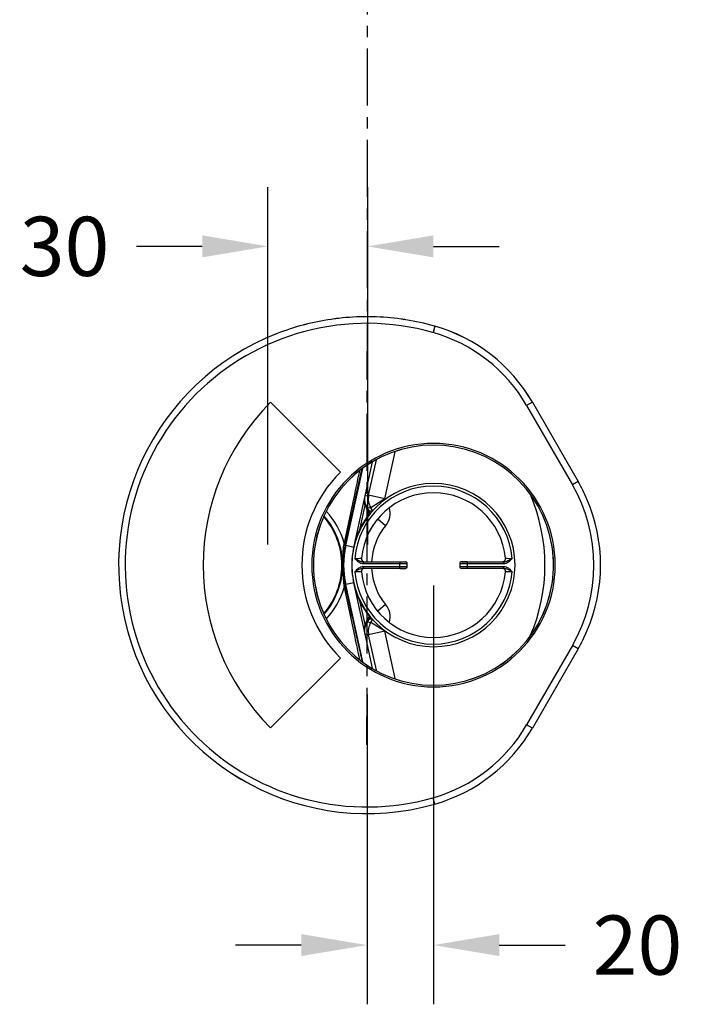
# Model space of a CAD drawing. Units: millimetres. Extents: x 20 to 1534, y -179 to 424.
# Drawn here: x 263 to 465, y -179 to 120 of the extents above; entities that cross this region are included whole.
import ezdxf

# ---------------------------------------------------------------- set-up
doc = ezdxf.new("R2010")
doc.units = ezdxf.units.MM
doc.header["$LTSCALE"] = 46.255
doc.header["$PDMODE"] = 3
doc.header["$PDSIZE"] = 2.5
doc.linetypes.add('CENTER', pattern=[0.6, 0.375, -0.075, 0.075, -0.075])
doc.layers.get('0').update_dxf_attribs({"linetype": 'CONTINUOUS'})
doc.layers.get('Defpoints').update_dxf_attribs({"linetype": 'CONTINUOUS'})
for name, color, linetype in [('AT149_002_02_oben_7_BL10', 7, 'CONTINUOUS'), ('AT149_011_00_oben_7_BL12', 7, 'CONTINUOUS'), ('AT149_012_00_oben_7_BL13', 7, 'CONTINUOUS'), ('VP263_003_00_oben_7_BL11', 7, 'CONTINUOUS')]:
    doc.layers.add(name, color=color, linetype=linetype)
doc.styles.add('TECE Standard', font='ARIAL.TTF')
doc.dimstyles.new('TECE Standard', dxfattribs={"dimscale": 100, "dimtxt": 0.18, "dimasz": 0.2, "dimexe": 0.18, "dimexo": 0.0625, "dimgap": 0.09, "dimtad": 0, "dimdec": 0, "dimdsep": 46, "dimtxsty": 'TECE Standard', "dimcen": 0.09, "dimclre": 256, "dimclrt": 256, "dimadec": 0, "dimazin": 0, "dimtfac": 1, "dimtdec": 0, "dimtofl": 0, "dimtmove": 0, "dimatfit": 3, "dimfxl": 1, "dimtolj": 1, "dimtzin": 0, "dimlwd": -1, "dimarcsym": 0})

# ---------------------------------------------------------------- blocks, each defined once
blk = doc.blocks.new('AT149_002_02_OBEN_7_BL10', base_point=(389.45, 54))
at = {"layer": 'AT149_002_02_oben_7_BL10', "color": 9, "linetype": 'Continuous'}
for p, q in [((367.15, 56.1), (367.15, 56.1)), ((367.74, 55), (367.74, 54.5)), ((367.74, 54.5), (378.8, 54.5)), ((378.8, 55), (378.8, 54.5)), ((378.8, 54.5), (381.05, 54.5)), ((378.8, 53.5), (378.8, 54.5)), ((397.05, 54.5), (399.3, 54.5)), ((399.3, 55), (399.3, 54.5)), ((399.3, 54.5), (399.3, 53.5)), ((399.3, 54.5), (410.37, 54.5)), ((410.37, 55), (410.37, 54.5)), ((410.95, 56.1), (410.96, 56.1)), ((367.15, 51.91), (367.15, 51.91)), ((378.8, 53.5), (367.74, 53.5)), ((367.74, 53), (367.74, 53.5)), ((381.05, 53.5), (378.8, 53.5)), ((378.8, 53), (378.8, 53.5)), ((399.3, 53.5), (397.05, 53.5)), ((399.3, 53), (399.3, 53.5)), ((410.37, 53.5), (399.3, 53.5)), ((410.37, 53), (410.37, 53.5)), ((410.95, 51.91), (410.96, 51.91))]:
    blk.add_line(p, q, dxfattribs=at)
at = {"layer": 'AT149_002_02_oben_7_BL10', "color": 7, "linetype": 'Continuous'}
for p, q in [((367.74, 55), (378.8, 55)), ((367.74, 55), (378.8, 55)), ((378.8, 55), (380.55, 55)), ((378.8, 55), (380.55, 55)), ((381.05, 53.5), (381.05, 54.5)), ((397.05, 54.5), (397.05, 53.5)), ((397.55, 55), (399.3, 55)), ((399.3, 55), (397.55, 55)), ((399.3, 55), (410.37, 55)), ((399.3, 55), (410.37, 55)), ((378.8, 53), (367.74, 53)), ((378.8, 53), (367.74, 53)), ((380.55, 53), (378.8, 53)), ((378.8, 53), (380.55, 53)), ((399.3, 53), (397.55, 53)), ((399.3, 53), (397.55, 53)), ((410.37, 53), (399.3, 53)), ((410.37, 53), (399.3, 53))]:
    blk.add_line(p, q, dxfattribs=at)
for centre, radius, start, end in [((389.05, 54), 24.8, 90, 270), ((389.05, 54), 24.8, 270, 90), ((389.05, 54), 22, 5.465, 174.535), ((368.15, 56), 1, 174.5361, 250.9113), ((368.15, 56.01), 1.01, 250.9871, 269.9225), ((380.55, 54.5), 0.5, 0, 90.0002), ((397.55, 54.5), 0.5, 89.9998, 180), ((409.96, 56.01), 1.01, 270.0775, 289.013), ((409.96, 56), 1, 289.0888, 5.4633), ((368.15, 52), 1, 109.0888, 185.4633), ((389.05, 54), 22, 185.465, 354.535), ((368.15, 51.99), 1.01, 90.0775, 109.013), ((380.55, 53.5), 0.5, 269.9998, 360), ((397.55, 53.5), 0.5, 180, 270.0002), ((409.96, 51.99), 1.01, 70.9871, 89.9225), ((409.96, 52), 1, 354.5361, 70.9113)]:
    blk.add_arc(centre, radius, start, end, dxfattribs=at)
at = {"layer": 'AT149_002_02_oben_7_BL10', "color": 9, "linetype": 'Continuous'}
for centre, radius, start, end in [((389.05, 54), 24, 4.7791, 175.2204), ((389.05, 54), 22, 5.4637, 174.5363), ((358.87, 209.92), 154.04, 272.3281, 273.0789), ((368.14, 56), 1, 174.5354, 250.9046), ((368.14, 56.01), 1.01, 250.9853, 269.9256), ((409.96, 56.01), 1.01, 270.0745, 289.0148), ((409.96, 56), 1, 289.0955, 5.4646), ((419.2, 209.31), 153.43, 266.9198, 267.6735), ((358.9, -101.3), 153.43, 86.9198, 87.6735), ((389.05, 54), 24, 184.7791, 355.2207), ((368.14, 52), 1, 109.0955, 185.4646), ((389.05, 54), 22, 185.4637, 354.5363), ((368.14, 51.99), 1.01, 90.0745, 109.0148), ((409.96, 51.99), 1.01, 70.9853, 89.9256), ((409.96, 52), 1, 354.5354, 70.9046), ((419.23, -101.88), 154.01, 92.3288, 93.0797)]:
    blk.add_arc(centre, radius, start, end, dxfattribs=at)
for points, knots in [([(365.13, 56), (365.31, 55.82), (365.68, 55.46), (366.28, 54.97), (366.97, 54.6), (367.48, 54.5), (367.74, 54.5)], [0, 0, 0, 0, 0.250305, 0.500456, 0.750368, 1, 1, 1, 1]), ([(365.13, 56), (365.34, 55.9), (365.77, 55.69), (366.4, 55.37), (367.04, 55.1), (367.51, 55), (367.74, 55)], [0, 0, 0, 0, 0.253944, 0.504364, 0.751981, 1, 1, 1, 1]), ([(410.37, 54.5), (410.62, 54.5), (411.14, 54.6), (411.83, 54.97), (412.43, 55.46), (412.79, 55.82), (412.97, 56)], [0, 0, 0, 0, 0.249626, 0.499543, 0.749695, 1, 1, 1, 1]), ([(410.37, 55), (410.6, 55), (411.06, 55.1), (411.71, 55.37), (412.34, 55.68), (412.76, 55.9), (412.97, 56)], [0, 0, 0, 0, 0.248016, 0.495635, 0.746056, 1, 1, 1, 1]), ([(367.74, 53.5), (367.48, 53.5), (366.97, 53.4), (366.28, 53.04), (365.68, 52.55), (365.31, 52.18), (365.13, 52)], [0, 0, 0, 0, 0.249626, 0.499543, 0.749695, 1, 1, 1, 1]), ([(367.74, 53), (367.51, 53), (367.04, 52.91), (366.4, 52.63), (365.77, 52.32), (365.34, 52.11), (365.13, 52)], [0, 0, 0, 0, 0.248016, 0.495635, 0.746056, 1, 1, 1, 1]), ([(412.97, 52), (412.79, 52.18), (412.43, 52.55), (411.83, 53.04), (411.14, 53.4), (410.62, 53.5), (410.37, 53.5)], [0, 0, 0, 0, 0.250304, 0.500456, 0.750368, 1, 1, 1, 1]), ([(412.97, 52), (412.76, 52.11), (412.34, 52.32), (411.71, 52.63), (411.06, 52.91), (410.6, 53), (410.37, 53)], [0, 0, 0, 0, 0.253944, 0.504363, 0.75198, 1, 1, 1, 1])]:
    blk.add_open_spline(points, degree=3, knots=knots, dxfattribs=at)
blk = doc.blocks.new('VP263_003_00_OBEN_7_BL11', base_point=(364.3, 43.75))
at = {"layer": 'VP263_003_00_oben_7_BL11', "color": 7, "linetype": 'Continuous'}
for p, q in [((360.77, 82.29), (339.56, 103.5)), ((339.56, 4.5), (360.77, 25.72))]:
    blk.add_line(p, q, dxfattribs=at)
for radius in [70, 40]:
    blk.add_arc((389.05, 54), radius, 135, 225, dxfattribs=at)
blk = doc.blocks.new('AT149_011_00_OBEN_7_BL12', base_point=(387.12, 54))
at = {"layer": 'AT149_011_00_oben_7_BL12', "color": 9, "linetype": 'Continuous'}
for p, q in [((374.22, 74.14), (377.4, 88.46)), ((377.4, 88.46), (377.42, 88.57)), ((368.28, 75.03), (370.56, 85.36)), ((369.34, 75.22), (371.73, 85.99)), ((370.56, 85.36), (370.59, 85.5)), ((371.73, 85.99), (371.76, 86.11)), ((366.55, 82.58), (366.58, 82.73)), ((367.33, 83.19), (367.37, 83.34)), ((367.75, 72.69), (368.28, 75.03)), ((367.76, 72.69), (368.28, 75.03)), ((368.28, 75.03), (369.34, 75.22)), ((374.22, 74.14), (369.34, 75.22)), ((364.8, 59.38), (367.75, 72.69)), ((364.81, 59.38), (367.76, 72.69)), ((366.8, 65.27), (368.3, 72.07)), ((374.22, 74.14), (370.01, 71.45)), ((374.34, 73.95), (374.22, 74.14)), ((370.01, 71.45), (369.03, 71.28)), ((369.63, 70.39), (369.03, 71.28)), ((369.63, 69.66), (369.03, 70.56)), ((370.62, 70.49), (370.01, 71.45)), ((374.51, 65.98), (372.1, 67.96)), ((361.85, 60.39), (361.87, 60.59)), ((361.87, 60.59), (361.9, 60.78)), ((362.37, 59.92), (362.11, 59.98)), ((364.8, 59.38), (362.37, 59.92)), ((364.8, 59.38), (364.81, 59.38)), ((362.37, 48.09), (362.11, 48.03)), ((364.8, 48.63), (362.37, 48.09)), ((364.8, 48.63), (364.81, 48.63)), ((367.75, 35.32), (364.8, 48.63)), ((367.76, 35.32), (364.81, 48.63)), ((361.85, 47.62), (361.87, 47.42)), ((361.87, 47.42), (361.9, 47.22)), ((368.3, 35.94), (366.8, 42.73)), ((374.51, 42.03), (372.1, 40.04)), ((369.03, 37.45), (369.63, 38.34)), ((369.03, 36.72), (369.63, 37.62)), ((369.03, 36.72), (370.01, 36.55)), ((370.01, 36.55), (370.62, 37.52)), ((374.22, 33.87), (370.01, 36.55)), ((368.28, 32.97), (367.75, 35.32)), ((368.28, 32.97), (367.76, 35.32)), ((369.34, 32.78), (368.28, 32.97)), ((370.56, 22.65), (368.28, 32.97)), ((374.22, 33.87), (369.34, 32.78)), ((374.22, 33.87), (374.34, 34.05)), ((377.4, 19.54), (374.22, 33.87)), ((365.67, 32.2), (365.81, 31.56)), ((371.73, 22.02), (369.34, 32.78)), ((366.55, 25.42), (366.58, 25.27)), ((367.33, 24.81), (367.36, 24.67)), ((370.59, 22.51), (370.56, 22.65)), ((371.76, 21.89), (371.73, 22.02)), ((377.42, 19.44), (377.4, 19.54))]:
    blk.add_line(p, q, dxfattribs=at)
at = {"layer": 'AT149_011_00_oben_7_BL12', "color": 7, "linetype": 'Continuous'}
for p, q in [((362.37, 59.92), (367.57, 83.38)), ((367.57, 83.38), (367.6, 83.52)), ((362.11, 59.98), (362.15, 60.17)), ((362.15, 60.17), (362.18, 60.31)), ((362.18, 60.31), (362.2, 60.37)), ((362.11, 48.03), (362.15, 47.83)), ((367.57, 24.63), (362.37, 48.09)), ((362.15, 47.83), (362.18, 47.69)), ((362.18, 47.69), (362.2, 47.64)), ((367.6, 24.49), (367.57, 24.63))]:
    blk.add_line(p, q, dxfattribs=at)
at = {"layer": 'AT149_011_00_oben_7_BL12', "color": 9, "linetype": 'Continuous'}
for centre, radius, start, end in [((3143.95, -520.86), 2842.2, 167.74196, 167.8792), ((4535.38, -816.39), 4264.67, 167.9225, 168.13048), ((374.22, 74.14), 5, 167.5075, 212.4925), ((368.85, 54), 54.09, 336.5666, 23.3397), ((373.94, 73.84), 5.91, 197.4661, 213.781), ((373.11, 74.03), 4.92, 197.668, 214.0297), ((338.75, 54), 24.12, 42.5328, 42.701), ((338.75, 54), 24.12, 16.3315, 42.5328), ((389.14, 53.98), 25.03, 141.2148, 153.1976), ((368.78, 69.85), 1, 328.6271, 32.4909), ((365.47, -15.97), 86.46, 86.6696, 87.2455), ((369.88, 69.79), 6, 320.5313, 15.3789), ((389.05, 54), 18.84, 140.5304, 176.9472), ((394.9, 52.49), 30.88, 155.5437, 167.107), ((389.07, 53.77), 24.9, 153.1702, 166.9955), ((389.13, 53.91), 27.69, 167.3566, 179.8175), ((398.99, 55.31), 37.49, 172.2145, 172.7979), ((389.05, 54), 24.84, 171.9248, 179.1565), ((389.05, 54), 24.84, 167.5, 170.3124), ((389.05, 54), 24.84, 180.8435, 188.0752), ((389.05, 54), 18.84, 183.0528, 219.4696), ((398.97, 52.69), 37.47, 187.2041, 187.7852), ((389.05, 54), 24.84, 189.6877, 192.5), ((394.79, 55.48), 30.76, 192.873, 204.4789), ((338.75, 54), 24.12, 317.4671, 343.6684), ((4536.06, 924.54), 4265.36, 191.86953, 192.07748), ((389.14, 54.02), 25.03, 206.8031, 218.7845), ((369.88, 38.22), 6, 344.6207, 39.4696), ((338.75, 54), 24.12, 317.2966, 317.4671), ((373.92, 34.17), 5.89, 146.1835, 162.5694), ((373.08, 33.98), 4.9, 145.9282, 162.3742), ((374.22, 33.87), 5, 147.5075, 192.4925), ((368.78, 38.16), 1, 327.5106, 32.1149), ((365.46, 124.19), 86.67, 272.755, 273.3295), ((3143.84, 628.84), 2842.09, 192.1208, 192.25804), ((368.85, 54), 54.09, 336.275, 336.5666)]:
    blk.add_arc(centre, radius, start, end, dxfattribs=at)
at = {"layer": 'AT149_011_00_oben_7_BL12', "color": 7, "linetype": 'Continuous'}
for centre, radius, start, end in [((338.75, 54), 22.68, 40.9783, 41.2676), ((338.75, 54), 22.68, 0, 40.9783), ((338.75, 54), 22.47, 40.6509, 40.9299), ((338.75, 54), 22.47, 0, 40.6509), ((389.05, 54), 27.33, 167.5, 192.5), ((338.75, 54), 22.47, 319.3491, 360), ((338.75, 54), 22.68, 319.0215, 360), ((389.13, 54.09), 27.69, 180.1823, 192.6438), ((338.75, 54), 22.47, 319.0709, 319.3491), ((338.75, 54), 22.68, 318.7339, 319.0215)]:
    blk.add_arc(centre, radius, start, end, dxfattribs=at)
at = {"layer": 'AT149_011_00_oben_7_BL12', "color": 9, "linetype": 'Continuous'}
for points, knots in [([(365.67, 75.81), (365.81, 76.43), (366.36, 78.89), (366.92, 81.35), (367.33, 83.19)], [0, 0, 0, 0, 0.253017, 1, 1, 1, 1]), ([(362.2, 60.37), (362.5, 61.73), (363.66, 66.88), (364.81, 72.02), (365.67, 75.81)], [0, 0, 0, 0, 0.264538, 1, 1, 1, 1]), ([(368.3, 72.07), (368.25, 72.31), (368.08, 73.29), (368.13, 74.31), (368.28, 75.03)], [0, 0, 0, 0, 0.255384, 1, 1, 1, 1]), ([(368.3, 72.07), (368.36, 72.14), (368.44, 72.29), (368.44, 72.46), (368.42, 72.54)], [0, 0, 0, 0, 0.532285, 1, 1, 1, 1]), ([(369.03, 70.56), (369.09, 70.67), (369.16, 70.92), (369.09, 71.18), (369.03, 71.28)], [0, 0, 0, 0, 0.524687, 1, 1, 1, 1]), ([(369.63, 69.66), (369.64, 69.63), (369.66, 69.51), (369.65, 69.37), (369.61, 69.29)], [0, 0, 0, 0, 0.278638, 1, 1, 1, 1]), ([(369.63, 69.66), (369.68, 69.78), (369.75, 70.03), (369.69, 70.29), (369.63, 70.39)], [0, 0, 0, 0, 0.524689, 1, 1, 1, 1]), ([(366.8, 65.27), (366.81, 65.25), (366.85, 65.17), (366.87, 65.07), (366.85, 65.01)], [0, 0, 0, 0, 0.309444, 1, 1, 1, 1]), ([(361.44, 54), (361.44, 54.5), (361.47, 56.5), (361.61, 58.51), (361.8, 60.01)], [0, 0, 0, 0, 0.246929, 1, 1, 1, 1]), ([(362.1, 60.11), (362.09, 60.14), (362.03, 60.25), (361.93, 60.33), (361.85, 60.39)], [0, 0, 0, 0, 0.209409, 1, 1, 1, 1]), ([(362.2, 60.37), (362.2, 60.4), (362.2, 60.5), (362.09, 60.65), (361.97, 60.74), (361.9, 60.78)], [0, 0, 0, 0, 0.186938, 0.535316, 1, 1, 1, 1]), ([(361.44, 54), (361.44, 53.51), (361.47, 51.5), (361.61, 49.49), (361.8, 47.99)], [0, 0, 0, 0, 0.246929, 1, 1, 1, 1]), ([(361.85, 47.62), (361.89, 47.65), (362.02, 47.74), (362.13, 47.92), (362.11, 48.03)], [0, 0, 0, 0, 0.322852, 1, 1, 1, 1]), ([(361.9, 47.22), (361.95, 47.25), (362.09, 47.34), (362.22, 47.52), (362.2, 47.64)], [0, 0, 0, 0, 0.33111, 1, 1, 1, 1]), ([(362.2, 47.64), (362.5, 46.27), (363.66, 41.13), (364.81, 35.98), (365.67, 32.2)], [0, 0, 0, 0, 0.264538, 1, 1, 1, 1]), ([(366.8, 42.73), (366.81, 42.76), (366.85, 42.83), (366.87, 42.94), (366.85, 42.99)], [0, 0, 0, 0, 0.309441, 1, 1, 1, 1]), ([(368.28, 32.97), (368.23, 33.21), (368.08, 34.19), (368.13, 35.21), (368.3, 35.94)], [0, 0, 0, 0, 0.247296, 1, 1, 1, 1]), ([(368.3, 35.94), (368.36, 35.86), (368.44, 35.71), (368.44, 35.54), (368.42, 35.46)], [0, 0, 0, 0, 0.532268, 1, 1, 1, 1]), ([(369.03, 37.45), (369.09, 37.33), (369.16, 37.08), (369.09, 36.83), (369.03, 36.72)], [0, 0, 0, 0, 0.524687, 1, 1, 1, 1]), ([(369.63, 38.34), (369.64, 38.38), (369.66, 38.5), (369.65, 38.63), (369.61, 38.71)], [0, 0, 0, 0, 0.278639, 1, 1, 1, 1]), ([(369.63, 38.34), (369.68, 38.22), (369.75, 37.97), (369.69, 37.72), (369.63, 37.62)], [0, 0, 0, 0, 0.524689, 1, 1, 1, 1]), ([(365.81, 31.56), (365.94, 30.99), (366.45, 28.74), (366.95, 26.49), (367.33, 24.81)], [0, 0, 0, 0, 0.252687, 1, 1, 1, 1])]:
    blk.add_open_spline(points, degree=3, knots=knots, dxfattribs=at)
at = {"layer": 'AT149_011_00_oben_7_BL12', "color": 7, "linetype": 'Continuous'}
for points, knots in [([(368.42, 72.54), (368.35, 72.75), (368.15, 73.56), (368.16, 74.43), (368.28, 75.03)], [0, 0, 0, 0, 0.260218, 1, 1, 1, 1]), ([(368.28, 32.97), (368.24, 33.17), (368.12, 34), (368.23, 34.86), (368.42, 35.46)], [0, 0, 0, 0, 0.244226, 1, 1, 1, 1])]:
    blk.add_open_spline(points, degree=3, knots=knots, dxfattribs=at)
at = {"layer": 'AT149_011_00_oben_7_BL12', "color": 9, "linetype": 'Continuous'}
blk.add_open_spline([(362.11, 59.98), (362.12, 60.02), (362.11, 60.07), (362.1, 60.11)], degree=3, dxfattribs=at)
blk = doc.blocks.new('AT149_012_00_OBEN_7_BL13', base_point=(392.95, 55.42))
at = {"layer": 'AT149_012_00_oben_7_BL13', "color": 9, "linetype": 'Continuous'}
for p, q in [((389.46, 126.63), (388.91, 124.71)), ((389.46, 126.63), (389.46, 126.63)), ((419.11, 103.53), (417.38, 102.53)), ((417.38, 102.53), (431.31, 78.4)), ((433.04, 79.4), (431.31, 78.4)), ((431.31, 29.6), (417.38, 5.47)), ((433.04, 28.6), (431.31, 29.6)), ((419.11, 4.47), (417.38, 5.47)), ((389.46, -18.63), (388.91, -16.7)), ((389.46, -18.63), (389.46, -18.63))]:
    blk.add_line(p, q, dxfattribs=at)
at = {"layer": 'AT149_012_00_oben_7_BL13', "color": 7, "linetype": 'Continuous'}
for p, q in [((419.11, 103.53), (433.04, 79.4)), ((433.04, 28.6), (419.11, 4.47))]:
    blk.add_line(p, q, dxfattribs=at)
for centre, radius, start, end in [((368.85, 54), 75.5, 97.5395, 103.8382), ((368.85, 54), 75.5, 97.5399, 103.8378), ((368.85, 54), 75.5, 96.5136, 97.5395), ((368.85, 54), 75.5, 96.514, 97.5399), ((368.85, 54), 75.5, 89.9945, 96.5136), ((368.85, 54), 75.5, 89.993, 96.514), ((368.85, 54), 75.5, 88.5949, 89.9945), ((368.85, 54), 75.5, 88.5933, 89.993), ((368.85, 54), 75.5, 82.1048, 88.5949), ((368.85, 54), 75.5, 82.1001, 88.5933), ((368.85, 54), 75.5, 80.9976, 82.1048), ((368.85, 54), 75.5, 80.9876, 82.1001), ((368.85, 54), 75.5, 104.8763, 111.1943), ((368.85, 54), 75.5, 104.8779, 111.1945), ((368.85, 54), 75.5, 104.6048, 104.8763), ((368.85, 54), 75.5, 104.6046, 104.8779), ((368.85, 54), 75.5, 103.8378, 104.6046), ((368.85, 54), 75.5, 104.3972, 104.6048), ((368.85, 54), 75.5, 103.8382, 104.3972), ((368.85, 54), 75.5, 74.2717, 80.9976), ((368.85, 54), 75.5, 74.2696, 80.9876), ((368.85, 54), 75.5, 74.158, 74.2717), ((368.85, 54), 75.5, 74.1624, 74.2696), ((375.81, 78.54), 50, 29.9999, 74.1581), ((368.85, 54), 75.5, 111.1943, 285.7301), ((368.85, 54), 75.5, 111.1945, 285.7317), ((389.05, 54), 36.5, 8.7991, 171.1923), ((389.05, 54), 36.5, 8.8766, 171.1171), ((389.05, 54), 50.8, 23.2818, 30), ((389.05, 54), 50.8, 23.2775, 30), ((389.05, 54), 50.8, 336.718, 23.2818), ((389.05, 54), 50.8, 336.7223, 23.2775), ((389.05, 54), 36.5, 171.1171, 180), ((389.05, 54), 36.5, 171.1923, 180), ((389.05, 54), 36.5, 0, 8.8766), ((389.05, 54), 36.5, 0, 8.7991), ((389.05, 54), 36.5, 180, 188.7991), ((389.05, 54), 36.5, 180, 188.8766), ((389.05, 54), 36.5, 351.1923, 360), ((389.05, 54), 36.5, 351.1171, 360), ((389.05, 54), 36.5, 188.7991, 351.1923), ((389.05, 54), 36.5, 188.8766, 351.1171), ((389.05, 54), 50.8, 330, 336.718), ((389.05, 54), 50.8, 330, 336.7223), ((375.81, 29.47), 50, 285.8419, 330.0001), ((368.85, 54), 75.5, 285.7301, 285.842), ((368.85, 54), 75.5, 285.7317, 285.8376)]:
    blk.add_arc(centre, radius, start, end, dxfattribs=at)
at = {"layer": 'AT149_012_00_oben_7_BL13', "color": 9, "linetype": 'Continuous'}
for centre, radius, start, end in [((368.85, 54), 73.5, 74.1621, 104.8774), ((375.81, 78.53), 50, 29.9999, 74.1626), ((368.85, 54), 73.5, 104.8774, 285.8379), ((375.81, 78.53), 48, 29.9999, 74.1622), ((389.05, 54), 37, 0, 180), ((389.05, 54), 48.8, 330, 30), ((389.05, 54), 37, 180, 360), ((375.81, 29.47), 48, 285.8378, 330.0001), ((375.81, 29.47), 50, 285.8374, 330.0001)]:
    blk.add_arc(centre, radius, start, end, dxfattribs=at)
blk = doc.blocks.new('TC-650003_DS')
at = {"layer": 'AT149_002_02_oben_7_BL10'}
blk.add_blockref('AT149_002_02_OBEN_7_BL10', (0.4, 0), dxfattribs=at)
at = {"layer": 'AT149_011_00_oben_7_BL12'}
blk.add_blockref('AT149_011_00_OBEN_7_BL12', (-1.93, 0), dxfattribs=at)
at = {"layer": 'AT149_012_00_oben_7_BL13'}
blk.add_blockref('AT149_012_00_OBEN_7_BL13', (3.9, 1.41), dxfattribs=at)
at = {"layer": 'VP263_003_00_oben_7_BL11'}
blk.add_blockref('VP263_003_00_OBEN_7_BL11', (-24.75, -10.25), dxfattribs=at)
blk = doc.blocks.new('*D23')
at = {"lineweight": -2, "transparency": 16777216}
for p, q in [((338.75, -39.75), (338.75, 68.88)), ((369.05, -39.75), (369.05, 68.88))]:
    blk.add_line(p, q, dxfattribs=at)
at = {"color": 0, "transparency": 16777216}
for p, q in [((318.75, 50.88), (298.75, 50.88)), ((389.05, 50.88), (409.05, 50.88))]:
    blk.add_line(p, q, dxfattribs=at)
for points in [[(318.75, 54.22), (318.75, 47.55), (338.75, 50.88)], [(389.05, 54.22), (389.05, 47.55), (369.05, 50.88)]]:
    blk.add_solid(points, dxfattribs=at)
at = {"layer": 'Defpoints', "color": 0, "transparency": 16777216}
for p in [(338.75, 50.88), (338.75, -46), (369.05, -46)]:
    blk.add_point(p, dxfattribs=at)
at = {"transparency": 16777216, "insert": (276.9, 50.88), "char_height": 18, "attachment_point": 5, "style": 'TECE Standard'}
blk.add_mtext('\\A1;30', dxfattribs=at)
blk = doc.blocks.new('*D24')
at = {"lineweight": -2, "transparency": 16777216}
for p, q in [((389.05, -52.25), (389.05, -179.5)), ((368.85, -85.38), (368.85, -179.5))]:
    blk.add_line(p, q, dxfattribs=at)
at = {"color": 0, "transparency": 16777216}
for p, q in [((348.85, -161.5), (328.85, -161.5)), ((409.05, -161.5), (429.05, -161.5))]:
    blk.add_line(p, q, dxfattribs=at)
for points in [[(348.85, -158.16), (348.85, -164.83), (368.85, -161.5)], [(409.05, -158.16), (409.05, -164.83), (389.05, -161.5)]]:
    blk.add_solid(points, dxfattribs=at)
at = {"layer": 'Defpoints', "color": 0, "transparency": 16777216}
for p in [(389.05, -46), (368.85, -79.13), (389.05, -161.5)]:
    blk.add_point(p, dxfattribs=at)
at = {"transparency": 16777216, "insert": (451.07, -161.5), "char_height": 18, "attachment_point": 5, "style": 'TECE Standard'}
blk.add_mtext('\\A1;20', dxfattribs=at)

msp = doc.modelspace()

# ---------------------------------------------------------------- linework, layer by layer
at = {"linetype": 'CENTER'}
msp.add_line((368.84, -100.62), (369.04, 129.76), dxfattribs=at)

# ---------------------------------------------------------------- block references
msp.add_blockref('TC-650003_DS', (389.05, -46))

# ---------------------------------------------------------------- dimensions: what is measured, and where the dimension line sits
for base, p1, p2, picture, middle in [((338.75, 50.88), (369.05, -46), (338.75, -46), '*D23', (276.9, 50.88)), ((389.05, -161.5), (368.85, -79.13), (389.05, -46), '*D24', (451.07, -161.5))]:
    dim = msp.add_linear_dim(base=base, p1=p1, p2=p2, dimstyle='TECE Standard')
    dim.commit()
    dim.dimension.update_dxf_attribs({"geometry": picture, "text_midpoint": middle})

doc.saveas('drawing.dxf')
